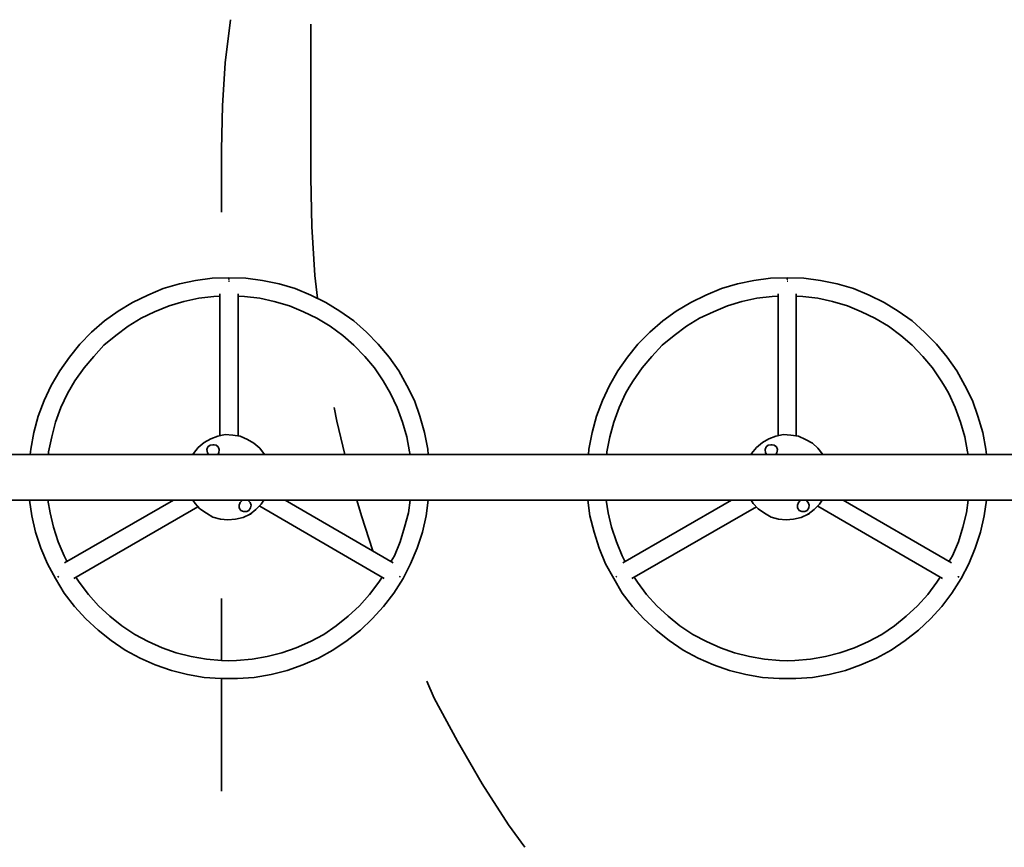
# Model space of a CAD drawing. Units: millimetres. Extents: x -2372 to 12553, y -1734 to 7853.
# Drawn here: x 8125 to 9745, y -107 to 1255 of the extents above; entities that cross this region are included whole.
import ezdxf

# ---------------------------------------------------------------- set-up
doc = ezdxf.new("R2010")
doc.units = ezdxf.units.MM
doc.layers.add('Playground_2D', color=7, linetype='Continuous')

msp = doc.modelspace()

# ---------------------------------------------------------------- linework, layer by layer
at = {"layer": 'Playground_2D', "lineweight": 35}
for points in [[(8463.4, 1184.2), (8463.4, 1184.2), (8472.3, 1255.1), (8472.3, 1255.1)], [(8459, 1113.3), (8459, 1113.3), (8463.4, 1184.2), (8463.4, 1184.2)], [(8610.6, 834), (8610.6, 834), (8606.1, 914.7), (8606.1, 914.7)], [(8442.1, 829.6), (8442.1, 829.6), (8414.7, 826), (8414.7, 826)], [(8469.6, 830.5), (8469.6, 830.5), (8442.1, 829.6), (8442.1, 829.6)], [(8497.1, 829.6), (8497.1, 829.6), (8469.6, 830.5), (8469.6, 830.5)], [(8524.6, 826), (8524.6, 826), (8497.1, 829.6), (8497.1, 829.6)], [(8615, 796.8), (8615, 796.8), (8610.6, 834), (8610.6, 834)], [(9360.6, 829.6), (9360.6, 829.6), (9333.1, 826), (9333.1, 826)], [(9388.1, 830.5), (9388.1, 830.5), (9360.6, 829.6), (9360.6, 829.6)], [(9415.5, 829.6), (9415.5, 829.6), (9388.1, 830.5), (9388.1, 830.5)], [(9443, 826), (9443, 826), (9415.5, 829.6), (9415.5, 829.6)], [(8361.5, 812.7), (8361.5, 812.7), (8335.8, 802.1), (8335.8, 802.1)], [(8388.1, 820.7), (8388.1, 820.7), (8361.5, 812.7), (8361.5, 812.7)], [(8414.7, 826), (8414.7, 826), (8388.1, 820.7), (8388.1, 820.7)], [(8552.1, 820.7), (8552.1, 820.7), (8524.6, 826), (8524.6, 826)], [(8578.7, 812.7), (8578.7, 812.7), (8552.1, 820.7), (8552.1, 820.7)], [(8604.4, 802.1), (8604.4, 802.1), (8578.7, 812.7), (8578.7, 812.7)], [(9279.9, 812.7), (9279.9, 812.7), (9254.2, 802.1), (9254.2, 802.1)], [(9306.5, 820.7), (9306.5, 820.7), (9279.9, 812.7), (9279.9, 812.7)], [(9333.1, 826), (9333.1, 826), (9306.5, 820.7), (9306.5, 820.7)], [(9388.1, 825.1), (9388.1, 825.1), (9388.9, 825.1), (9388.9, 825.1)], [(9470.5, 820.7), (9470.5, 820.7), (9443, 826), (9443, 826)], [(9497.1, 812.7), (9497.1, 812.7), (9470.5, 820.7), (9470.5, 820.7)], [(9522.8, 802.1), (9522.8, 802.1), (9497.1, 812.7), (9497.1, 812.7)], [(8335.8, 802.1), (8335.8, 802.1), (8310.9, 789.7), (8310.9, 789.7)], [(8395.1, 791.5), (8395.1, 791.5), (8420, 796.8), (8420, 796.8)], [(8420, 796.8), (8420, 796.8), (8444.8, 799.4), (8444.8, 799.4)], [(8444.8, 799.4), (8444.8, 799.4), (8454.5, 800.3), (8454.5, 800.3)], [(8454.5, 803.9), (8454.5, 803.9), (8454.5, 570.7), (8454.5, 570.7)], [(8484.7, 569.8), (8484.7, 569.8), (8484.7, 803.9), (8484.7, 803.9)], [(8484.7, 800.3), (8484.7, 800.3), (8495.3, 799.4), (8495.3, 799.4)], [(8495.3, 799.4), (8495.3, 799.4), (8520.1, 796.8), (8520.1, 796.8)], [(8520.1, 796.8), (8520.1, 796.8), (8544.1, 791.5), (8544.1, 791.5)], [(8629.2, 789.7), (8629.2, 789.7), (8604.4, 802.1), (8604.4, 802.1)], [(9254.2, 802.1), (9254.2, 802.1), (9229.4, 789.7), (9229.4, 789.7)], [(9313.6, 791.5), (9313.6, 791.5), (9338.4, 796.8), (9338.4, 796.8)], [(9338.4, 796.8), (9338.4, 796.8), (9363.2, 799.4), (9363.2, 799.4)], [(9363.2, 799.4), (9363.2, 799.4), (9373, 800.3), (9373, 800.3)], [(9373, 803.9), (9373, 803.9), (9373, 570.7), (9373, 570.7)], [(9403.1, 569.8), (9403.1, 569.8), (9403.1, 803.9), (9403.1, 803.9)], [(9403.1, 800.3), (9403.1, 800.3), (9413.8, 799.4), (9413.8, 799.4)], [(9413.8, 799.4), (9413.8, 799.4), (9438.6, 796.8), (9438.6, 796.8)], [(9438.6, 796.8), (9438.6, 796.8), (9462.5, 791.5), (9462.5, 791.5)], [(9547.6, 789.7), (9547.6, 789.7), (9522.8, 802.1), (9522.8, 802.1)], [(8310.9, 789.7), (8310.9, 789.7), (8287, 775.5), (8287, 775.5)], [(8347.3, 774.6), (8347.3, 774.6), (8371.2, 784.4), (8371.2, 784.4)], [(8371.2, 784.4), (8371.2, 784.4), (8395.1, 791.5), (8395.1, 791.5)], [(8544.1, 791.5), (8544.1, 791.5), (8568.9, 784.4), (8568.9, 784.4)], [(8568.9, 784.4), (8568.9, 784.4), (8592, 774.6), (8592, 774.6)], [(8652.2, 775.5), (8652.2, 775.5), (8629.2, 789.7), (8629.2, 789.7)], [(9229.4, 789.7), (9229.4, 789.7), (9205.4, 775.5), (9205.4, 775.5)], [(9266.6, 774.6), (9266.6, 774.6), (9289.7, 784.4), (9289.7, 784.4)], [(9289.7, 784.4), (9289.7, 784.4), (9313.6, 791.5), (9313.6, 791.5)], [(9462.5, 791.5), (9462.5, 791.5), (9487.3, 784.4), (9487.3, 784.4)], [(9487.3, 784.4), (9487.3, 784.4), (9510.4, 774.6), (9510.4, 774.6)], [(9570.7, 775.5), (9570.7, 775.5), (9547.6, 789.7), (9547.6, 789.7)], [(8287, 775.5), (8287, 775.5), (8264.8, 759.5), (8264.8, 759.5)], [(8303.8, 750.7), (8303.8, 750.7), (8325.1, 764), (8325.1, 764)], [(8325.1, 764), (8325.1, 764), (8347.3, 774.6), (8347.3, 774.6)], [(8592, 774.6), (8592, 774.6), (8614.1, 764), (8614.1, 764)], [(8614.1, 764), (8614.1, 764), (8636.3, 750.7), (8636.3, 750.7)], [(8675.3, 759.5), (8675.3, 759.5), (8652.2, 775.5), (8652.2, 775.5)], [(9205.4, 775.5), (9205.4, 775.5), (9183.3, 759.5), (9183.3, 759.5)], [(9222.3, 750.7), (9222.3, 750.7), (9243.6, 764), (9243.6, 764)], [(9243.6, 764), (9243.6, 764), (9266.6, 774.6), (9266.6, 774.6)], [(9510.4, 774.6), (9510.4, 774.6), (9532.6, 764), (9532.6, 764)], [(9532.6, 764), (9532.6, 764), (9554.7, 750.7), (9554.7, 750.7)], [(9593.7, 759.5), (9593.7, 759.5), (9570.7, 775.5), (9570.7, 775.5)], [(8264.8, 759.5), (8264.8, 759.5), (8243.6, 740.9), (8243.6, 740.9)], [(8283.4, 735.6), (8283.4, 735.6), (8303.8, 750.7), (8303.8, 750.7)], [(8636.3, 750.7), (8636.3, 750.7), (8656.7, 735.6), (8656.7, 735.6)], [(8695.7, 740.9), (8695.7, 740.9), (8675.3, 759.5), (8675.3, 759.5)], [(9183.3, 759.5), (9183.3, 759.5), (9162, 740.9), (9162, 740.9)], [(9201.9, 735.6), (9201.9, 735.6), (9222.3, 750.7), (9222.3, 750.7)], [(9554.7, 750.7), (9554.7, 750.7), (9575.1, 735.6), (9575.1, 735.6)], [(9614.1, 740.9), (9614.1, 740.9), (9593.7, 759.5), (9593.7, 759.5)], [(8243.6, 740.9), (8243.6, 740.9), (8224, 721.4), (8224, 721.4)], [(8263.9, 719.6), (8263.9, 719.6), (8283.4, 735.6), (8283.4, 735.6)], [(8656.7, 735.6), (8656.7, 735.6), (8675.3, 719.6), (8675.3, 719.6)], [(8715.2, 721.4), (8715.2, 721.4), (8695.7, 740.9), (8695.7, 740.9)], [(9162, 740.9), (9162, 740.9), (9142.5, 721.4), (9142.5, 721.4)], [(9182.4, 719.6), (9182.4, 719.6), (9201.9, 735.6), (9201.9, 735.6)], [(9575.1, 735.6), (9575.1, 735.6), (9593.7, 719.6), (9593.7, 719.6)], [(9633.6, 721.4), (9633.6, 721.4), (9614.1, 740.9), (9614.1, 740.9)], [(8224, 721.4), (8224, 721.4), (8207.2, 700.1), (8207.2, 700.1)], [(8247.1, 701), (8247.1, 701), (8263.9, 719.6), (8263.9, 719.6)], [(8675.3, 719.6), (8675.3, 719.6), (8693, 701), (8693, 701)], [(8732.9, 700.1), (8732.9, 700.1), (8715.2, 721.4), (8715.2, 721.4)], [(9142.5, 721.4), (9142.5, 721.4), (9125.6, 700.1), (9125.6, 700.1)], [(9165.5, 701), (9165.5, 701), (9182.4, 719.6), (9182.4, 719.6)], [(9593.7, 719.6), (9593.7, 719.6), (9611.5, 701), (9611.5, 701)], [(9651.3, 700.1), (9651.3, 700.1), (9633.6, 721.4), (9633.6, 721.4)], [(8207.2, 700.1), (8207.2, 700.1), (8191.2, 677.1), (8191.2, 677.1)], [(8231.1, 682.4), (8231.1, 682.4), (8247.1, 701), (8247.1, 701)], [(8693, 701), (8693, 701), (8709, 682.4), (8709, 682.4)], [(8748.9, 677.1), (8748.9, 677.1), (8732.9, 700.1), (8732.9, 700.1)], [(9125.6, 700.1), (9125.6, 700.1), (9109.7, 677.1), (9109.7, 677.1)], [(9149.6, 682.4), (9149.6, 682.4), (9165.5, 701), (9165.5, 701)], [(9611.5, 701), (9611.5, 701), (9627.4, 682.4), (9627.4, 682.4)], [(9667.3, 677.1), (9667.3, 677.1), (9651.3, 700.1), (9651.3, 700.1)], [(8216.1, 661.1), (8216.1, 661.1), (8231.1, 682.4), (8231.1, 682.4)], [(8709, 682.4), (8709, 682.4), (8723.2, 661.1), (8723.2, 661.1)], [(9134.5, 661.1), (9134.5, 661.1), (9149.6, 682.4), (9149.6, 682.4)], [(9627.4, 682.4), (9627.4, 682.4), (9641.6, 661.1), (9641.6, 661.1)], [(8191.2, 677.1), (8191.2, 677.1), (8177.1, 653.2), (8177.1, 653.2)], [(8762.2, 653.2), (8762.2, 653.2), (8748.9, 677.1), (8748.9, 677.1)], [(9109.7, 677.1), (9109.7, 677.1), (9095.5, 653.2), (9095.5, 653.2)], [(9680.6, 653.2), (9680.6, 653.2), (9667.3, 677.1), (9667.3, 677.1)], [(8177.1, 653.2), (8177.1, 653.2), (8165.5, 628.3), (8165.5, 628.3)], [(8203.7, 639.9), (8203.7, 639.9), (8209.9, 650.5), (8209.9, 650.5)], [(8209.9, 650.5), (8209.9, 650.5), (8216.1, 661.1), (8216.1, 661.1)], [(8723.2, 661.1), (8723.2, 661.1), (8729.4, 650.5), (8729.4, 650.5)], [(8729.4, 650.5), (8729.4, 650.5), (8735.6, 639.9), (8735.6, 639.9)], [(8774.6, 628.3), (8774.6, 628.3), (8762.2, 653.2), (8762.2, 653.2)], [(9095.5, 653.2), (9095.5, 653.2), (9084, 628.3), (9084, 628.3)], [(9122.1, 639.9), (9122.1, 639.9), (9128.3, 650.5), (9128.3, 650.5)], [(9128.3, 650.5), (9128.3, 650.5), (9134.5, 661.1), (9134.5, 661.1)], [(9641.6, 661.1), (9641.6, 661.1), (9647.8, 650.5), (9647.8, 650.5)], [(9647.8, 650.5), (9647.8, 650.5), (9654, 639.9), (9654, 639.9)], [(9693, 628.3), (9693, 628.3), (9680.6, 653.2), (9680.6, 653.2)], [(8193, 616.8), (8193, 616.8), (8203.7, 639.9), (8203.7, 639.9)], [(8735.6, 639.9), (8735.6, 639.9), (8746.2, 616.8), (8746.2, 616.8)], [(9111.5, 616.8), (9111.5, 616.8), (9122.1, 639.9), (9122.1, 639.9)], [(9654, 639.9), (9654, 639.9), (9664.6, 616.8), (9664.6, 616.8)], [(8165.5, 628.3), (8165.5, 628.3), (8155.8, 602.6), (8155.8, 602.6)], [(8184.2, 592.9), (8184.2, 592.9), (8193, 616.8), (8193, 616.8)], [(8646.9, 594.6), (8646.9, 594.6), (8642.5, 616.8), (8642.5, 616.8)], [(8746.2, 616.8), (8746.2, 616.8), (8755.1, 592.9), (8755.1, 592.9)], [(8783.4, 602.6), (8783.4, 602.6), (8774.6, 628.3), (8774.6, 628.3)], [(9084, 628.3), (9084, 628.3), (9074.2, 602.6), (9074.2, 602.6)], [(9102.6, 592.9), (9102.6, 592.9), (9111.5, 616.8), (9111.5, 616.8)], [(9664.6, 616.8), (9664.6, 616.8), (9673.5, 592.9), (9673.5, 592.9)], [(9701.9, 602.6), (9701.9, 602.6), (9693, 628.3), (9693, 628.3)], [(8155.8, 602.6), (8155.8, 602.6), (8148.7, 576), (8148.7, 576)], [(8791.4, 576), (8791.4, 576), (8783.4, 602.6), (8783.4, 602.6)], [(9074.2, 602.6), (9074.2, 602.6), (9067.1, 576), (9067.1, 576)], [(9709.9, 576), (9709.9, 576), (9701.9, 602.6), (9701.9, 602.6)], [(8178, 568.9), (8178, 568.9), (8184.2, 592.9), (8184.2, 592.9)], [(8660.2, 539.7), (8660.2, 539.7), (8646.9, 594.6), (8646.9, 594.6)], [(8755.1, 592.9), (8755.1, 592.9), (8762.2, 568.9), (8762.2, 568.9)], [(9096.4, 568.9), (9096.4, 568.9), (9102.6, 592.9), (9102.6, 592.9)], [(9673.5, 592.9), (9673.5, 592.9), (9680.6, 568.9), (9680.6, 568.9)], [(8148.7, 576), (8148.7, 576), (8143.4, 548.5), (8143.4, 548.5)], [(8172.6, 544.1), (8172.6, 544.1), (8178, 568.9), (8178, 568.9)], [(8451, 569.8), (8451, 569.8), (8439.5, 565.4), (8439.5, 565.4)], [(8463.4, 572.5), (8463.4, 572.5), (8451, 569.8), (8451, 569.8)], [(8475.8, 571.6), (8475.8, 571.6), (8463.4, 572.5), (8463.4, 572.5)], [(8488.2, 569.8), (8488.2, 569.8), (8475.8, 571.6), (8475.8, 571.6)], [(8499.8, 564.5), (8499.8, 564.5), (8488.2, 569.8), (8488.2, 569.8)], [(8762.2, 568.9), (8762.2, 568.9), (8766.6, 544.1), (8766.6, 544.1)], [(8796.7, 548.5), (8796.7, 548.5), (8791.4, 576), (8791.4, 576)], [(9067.1, 576), (9067.1, 576), (9061.8, 548.5), (9061.8, 548.5)], [(9091.1, 544.1), (9091.1, 544.1), (9096.4, 568.9), (9096.4, 568.9)], [(9369.4, 569.8), (9369.4, 569.8), (9357.9, 565.4), (9357.9, 565.4)], [(9381.8, 572.5), (9381.8, 572.5), (9369.4, 569.8), (9369.4, 569.8)], [(9394.3, 571.6), (9394.3, 571.6), (9381.8, 572.5), (9381.8, 572.5)], [(9406.7, 569.8), (9406.7, 569.8), (9394.3, 571.6), (9394.3, 571.6)], [(9418.2, 564.5), (9418.2, 564.5), (9406.7, 569.8), (9406.7, 569.8)], [(9680.6, 568.9), (9680.6, 568.9), (9685, 544.1), (9685, 544.1)], [(9715.2, 548.5), (9715.2, 548.5), (9709.9, 576), (9709.9, 576)], [(8419.1, 551.2), (8419.1, 551.2), (8411.1, 541.5), (8411.1, 541.5)], [(8428.8, 559.2), (8428.8, 559.2), (8419.1, 551.2), (8419.1, 551.2)], [(8439.5, 565.4), (8439.5, 565.4), (8428.8, 559.2), (8428.8, 559.2)], [(8438.6, 554.8), (8438.6, 554.8), (8443.9, 555.6), (8443.9, 555.6)], [(8443.9, 556.5), (8443.9, 556.5), (8443.9, 555.6), (8443.9, 555.6)], [(8510.4, 558.3), (8510.4, 558.3), (8499.8, 564.5), (8499.8, 564.5)], [(8520.1, 550.3), (8520.1, 550.3), (8510.4, 558.3), (8510.4, 558.3)], [(9337.5, 551.2), (9337.5, 551.2), (9329.5, 541.5), (9329.5, 541.5)], [(9347.3, 559.2), (9347.3, 559.2), (9337.5, 551.2), (9337.5, 551.2)], [(9357.9, 565.4), (9357.9, 565.4), (9347.3, 559.2), (9347.3, 559.2)], [(9357, 554.8), (9357, 554.8), (9362.3, 555.6), (9362.3, 555.6)], [(9362.3, 556.5), (9362.3, 556.5), (9362.3, 555.6), (9362.3, 555.6)], [(9429.7, 558.3), (9429.7, 558.3), (9418.2, 564.5), (9418.2, 564.5)], [(9438.6, 550.3), (9438.6, 550.3), (9429.7, 558.3), (9429.7, 558.3)], [(8143.4, 548.5), (8143.4, 548.5), (8142.5, 539.7), (8142.5, 539.7)], [(8172.6, 539.7), (8172.6, 539.7), (8172.6, 544.1), (8172.6, 544.1)], [(8411.1, 541.5), (8411.1, 541.5), (8410.2, 539.7), (8410.2, 539.7)], [(8434.2, 542.3), (8434.2, 542.3), (8433.3, 547.7), (8433.3, 547.7)], [(8435.9, 539.7), (8435.9, 539.7), (8434.2, 542.3), (8434.2, 542.3)], [(8452.8, 542.3), (8452.8, 542.3), (8451, 539.7), (8451, 539.7)], [(8528.1, 539.7), (8528.1, 539.7), (8520.1, 550.3), (8520.1, 550.3)], [(8766.6, 544.1), (8766.6, 544.1), (8767.5, 539.7), (8767.5, 539.7)], [(8797.6, 539.7), (8797.6, 539.7), (8796.7, 548.5), (8796.7, 548.5)], [(9061.8, 548.5), (9061.8, 548.5), (9060.9, 539.7), (9060.9, 539.7)], [(9091.1, 539.7), (9091.1, 539.7), (9091.1, 544.1), (9091.1, 544.1)], [(9329.5, 541.5), (9329.5, 541.5), (9328.7, 539.7), (9328.7, 539.7)], [(9352.6, 542.3), (9352.6, 542.3), (9351.7, 547.7), (9351.7, 547.7)], [(9354.4, 539.7), (9354.4, 539.7), (9352.6, 542.3), (9352.6, 542.3)], [(9371.2, 542.3), (9371.2, 542.3), (9369.4, 539.7), (9369.4, 539.7)], [(9446.6, 539.7), (9446.6, 539.7), (9438.6, 550.3), (9438.6, 550.3)], [(9685, 544.1), (9685, 544.1), (9685.9, 539.7), (9685.9, 539.7)], [(9716.1, 539.7), (9716.1, 539.7), (9715.2, 548.5), (9715.2, 548.5)], [(6040.5, 464.3), (6040.5, 464.3), (9966.9, 464.3), (9966.9, 464.3)], [(8141.6, 464.3), (8141.6, 464.3), (8145.1, 438.6), (8145.1, 438.6)], [(8175.3, 443.9), (8175.3, 443.9), (8171.7, 464.3), (8171.7, 464.3)], [(8378.3, 464.3), (8378.3, 464.3), (8199.2, 361.5), (8199.2, 361.5)], [(8214.3, 335.8), (8214.3, 335.8), (8418.2, 453.7), (8418.2, 453.7)], [(8410.2, 464.3), (8410.2, 464.3), (8413.8, 459), (8413.8, 459)], [(8413.8, 459), (8413.8, 459), (8421.7, 450.1), (8421.7, 450.1)], [(8420.9, 464.3), (8420.9, 464.3), (8423.5, 464.3), (8423.5, 464.3)], [(8421.7, 464.3), (8421.7, 464.3), (8427.1, 464.3), (8427.1, 464.3)], [(8486.5, 456.3), (8486.5, 456.3), (8488.2, 460.8), (8488.2, 460.8)], [(8486.5, 451.9), (8486.5, 451.9), (8486.5, 456.3), (8486.5, 456.3)], [(8488.2, 460.8), (8488.2, 460.8), (8491.8, 464.3), (8491.8, 464.3)], [(8491.8, 464.3), (8491.8, 464.3), (8494.4, 464.3), (8494.4, 464.3)], [(8497.1, 464.3), (8497.1, 464.3), (8500.6, 464.3), (8500.6, 464.3)], [(8500.6, 464.3), (8500.6, 464.3), (8504.2, 460.8), (8504.2, 460.8)], [(8513.9, 449.3), (8513.9, 449.3), (8522.8, 458.1), (8522.8, 458.1)], [(8520.1, 454.6), (8520.1, 454.6), (8724.9, 335.8), (8724.9, 335.8)], [(8522.8, 458.1), (8522.8, 458.1), (8527.2, 464.3), (8527.2, 464.3)], [(8740, 361.5), (8740, 361.5), (8561.8, 464.3), (8561.8, 464.3)], [(8687.7, 438.6), (8687.7, 438.6), (8679.7, 464.3), (8679.7, 464.3)], [(8767.5, 464.3), (8767.5, 464.3), (8764.8, 443.9), (8764.8, 443.9)], [(8794.1, 438.6), (8794.1, 438.6), (8797.6, 464.3), (8797.6, 464.3)], [(9060, 464.3), (9060, 464.3), (9063.6, 438.6), (9063.6, 438.6)], [(9093.7, 443.9), (9093.7, 443.9), (9090.2, 464.3), (9090.2, 464.3)], [(9296.7, 464.3), (9296.7, 464.3), (9117.7, 361.5), (9117.7, 361.5)], [(9132.7, 335.8), (9132.7, 335.8), (9337.5, 453.7), (9337.5, 453.7)], [(9328.7, 464.3), (9328.7, 464.3), (9332.2, 459), (9332.2, 459)], [(9332.2, 459), (9332.2, 459), (9340.2, 450.1), (9340.2, 450.1)], [(9339.3, 464.3), (9339.3, 464.3), (9342, 464.3), (9342, 464.3)], [(9340.2, 464.3), (9340.2, 464.3), (9345.5, 464.3), (9345.5, 464.3)], [(9404.9, 456.3), (9404.9, 456.3), (9406.7, 460.8), (9406.7, 460.8)], [(9404.9, 451.9), (9404.9, 451.9), (9404.9, 456.3), (9404.9, 456.3)], [(9406.7, 460.8), (9406.7, 460.8), (9410.2, 464.3), (9410.2, 464.3)], [(9410.2, 464.3), (9410.2, 464.3), (9412.9, 464.3), (9412.9, 464.3)], [(9415.5, 464.3), (9415.5, 464.3), (9419.1, 464.3), (9419.1, 464.3)], [(9419.1, 464.3), (9419.1, 464.3), (9422.6, 460.8), (9422.6, 460.8)], [(9432.4, 449.3), (9432.4, 449.3), (9441.2, 458.1), (9441.2, 458.1)], [(9438.6, 454.6), (9438.6, 454.6), (9643.4, 335.8), (9643.4, 335.8)], [(9441.2, 458.1), (9441.2, 458.1), (9445.7, 464.3), (9445.7, 464.3)], [(9658.4, 361.5), (9658.4, 361.5), (9480.3, 464.3), (9480.3, 464.3)], [(9685.9, 464.3), (9685.9, 464.3), (9683.3, 443.9), (9683.3, 443.9)], [(9712.5, 438.6), (9712.5, 438.6), (9716.1, 464.3), (9716.1, 464.3)], [(8145.1, 438.6), (8145.1, 438.6), (8151.4, 412), (8151.4, 412)], [(8180.6, 420), (8180.6, 420), (8175.3, 443.9), (8175.3, 443.9)], [(8421.7, 450.1), (8421.7, 450.1), (8432.4, 443), (8432.4, 443)], [(8432.4, 443), (8432.4, 443), (8443, 436.8), (8443, 436.8)], [(8489.1, 447.5), (8489.1, 447.5), (8486.5, 451.9), (8486.5, 451.9)], [(8493.6, 445.7), (8493.6, 445.7), (8489.1, 447.5), (8489.1, 447.5)], [(8492.7, 436), (8492.7, 436), (8504.2, 441.3), (8504.2, 441.3)], [(8498.9, 445.7), (8498.9, 445.7), (8493.6, 445.7), (8493.6, 445.7)], [(8502.4, 447.5), (8502.4, 447.5), (8498.9, 445.7), (8498.9, 445.7)], [(8505.1, 451.9), (8505.1, 451.9), (8502.4, 447.5), (8502.4, 447.5)], [(8503.3, 441.3), (8503.3, 441.3), (8506, 441.3), (8506, 441.3)], [(8504.2, 441.3), (8504.2, 441.3), (8513.9, 449.3), (8513.9, 449.3)], [(8706.3, 381), (8706.3, 381), (8687.7, 438.6), (8687.7, 438.6)], [(8764.8, 443.9), (8764.8, 443.9), (8758.6, 420), (8758.6, 420)], [(8787.9, 412), (8787.9, 412), (8794.1, 438.6), (8794.1, 438.6)], [(9063.6, 438.6), (9063.6, 438.6), (9070.7, 412), (9070.7, 412)], [(9099, 420), (9099, 420), (9093.7, 443.9), (9093.7, 443.9)], [(9340.2, 450.1), (9340.2, 450.1), (9350.8, 443), (9350.8, 443)], [(9350.8, 443), (9350.8, 443), (9361.5, 436.8), (9361.5, 436.8)], [(9407.6, 447.5), (9407.6, 447.5), (9404.9, 451.9), (9404.9, 451.9)], [(9412, 445.7), (9412, 445.7), (9407.6, 447.5), (9407.6, 447.5)], [(9411.1, 436), (9411.1, 436), (9422.6, 441.3), (9422.6, 441.3)], [(9417.3, 445.7), (9417.3, 445.7), (9412, 445.7), (9412, 445.7)], [(9420.9, 447.5), (9420.9, 447.5), (9417.3, 445.7), (9417.3, 445.7)], [(9423.5, 451.9), (9423.5, 451.9), (9420.9, 447.5), (9420.9, 447.5)], [(9421.7, 441.3), (9421.7, 441.3), (9424.4, 441.3), (9424.4, 441.3)], [(9422.6, 441.3), (9422.6, 441.3), (9432.4, 449.3), (9432.4, 449.3)], [(9683.3, 443.9), (9683.3, 443.9), (9677.1, 420), (9677.1, 420)], [(9706.3, 412), (9706.3, 412), (9712.5, 438.6), (9712.5, 438.6)], [(8443, 436.8), (8443, 436.8), (8455.4, 433.3), (8455.4, 433.3)], [(8455.4, 433.3), (8455.4, 433.3), (8467.8, 432.4), (8467.8, 432.4)], [(8467.8, 432.4), (8467.8, 432.4), (8480.3, 433.3), (8480.3, 433.3)], [(8480.3, 433.3), (8480.3, 433.3), (8492.7, 436), (8492.7, 436)], [(9361.5, 436.8), (9361.5, 436.8), (9373.9, 433.3), (9373.9, 433.3)], [(9373.9, 433.3), (9373.9, 433.3), (9386.3, 432.4), (9386.3, 432.4)], [(9386.3, 432.4), (9386.3, 432.4), (9398.7, 433.3), (9398.7, 433.3)], [(9398.7, 433.3), (9398.7, 433.3), (9411.1, 436), (9411.1, 436)], [(8151.4, 412), (8151.4, 412), (8160.2, 385.4), (8160.2, 385.4)], [(8188.6, 396.1), (8188.6, 396.1), (8180.6, 420), (8180.6, 420)], [(8758.6, 420), (8758.6, 420), (8751.5, 396.1), (8751.5, 396.1)], [(8779, 385.4), (8779, 385.4), (8787.9, 412), (8787.9, 412)], [(9070.7, 412), (9070.7, 412), (9078.7, 385.4), (9078.7, 385.4)], [(9107, 396.1), (9107, 396.1), (9099, 420), (9099, 420)], [(9677.1, 420), (9677.1, 420), (9670, 396.1), (9670, 396.1)], [(9697.5, 385.4), (9697.5, 385.4), (9706.3, 412), (9706.3, 412)], [(8198.3, 373), (8198.3, 373), (8188.6, 396.1), (8188.6, 396.1)], [(8751.5, 396.1), (8751.5, 396.1), (8741.8, 373), (8741.8, 373)], [(9116.8, 373), (9116.8, 373), (9107, 396.1), (9107, 396.1)], [(9670, 396.1), (9670, 396.1), (9660.2, 373), (9660.2, 373)], [(8160.2, 385.4), (8160.2, 385.4), (8170.9, 359.7), (8170.9, 359.7)], [(8202.8, 364.2), (8202.8, 364.2), (8198.3, 373), (8198.3, 373)], [(8741.8, 373), (8741.8, 373), (8736.5, 364.2), (8736.5, 364.2)], [(8768.4, 359.7), (8768.4, 359.7), (8779, 385.4), (8779, 385.4)], [(9078.7, 385.4), (9078.7, 385.4), (9089.3, 359.7), (9089.3, 359.7)], [(9121.2, 364.2), (9121.2, 364.2), (9116.8, 373), (9116.8, 373)], [(9660.2, 373), (9660.2, 373), (9654.9, 364.2), (9654.9, 364.2)], [(9686.8, 359.7), (9686.8, 359.7), (9697.5, 385.4), (9697.5, 385.4)], [(8170.9, 359.7), (8170.9, 359.7), (8184.2, 335.8), (8184.2, 335.8)], [(8756, 335.8), (8756, 335.8), (8768.4, 359.7), (8768.4, 359.7)], [(9089.3, 359.7), (9089.3, 359.7), (9102.6, 335.8), (9102.6, 335.8)], [(9674.4, 335.8), (9674.4, 335.8), (9686.8, 359.7), (9686.8, 359.7)], [(8184.2, 335.8), (8184.2, 335.8), (8198.3, 311.8), (8198.3, 311.8)], [(8187.7, 339.3), (8187.7, 339.3), (8188.6, 338.4), (8188.6, 338.4)], [(8188.6, 338.4), (8188.6, 338.4), (8189.5, 337.6), (8189.5, 337.6)], [(8223.2, 329.6), (8223.2, 329.6), (8217.8, 337.6), (8217.8, 337.6)], [(8238.2, 309.2), (8238.2, 309.2), (8223.2, 329.6), (8223.2, 329.6)], [(8716.1, 329.6), (8716.1, 329.6), (8701, 309.2), (8701, 309.2)], [(8721.4, 337.6), (8721.4, 337.6), (8716.1, 329.6), (8716.1, 329.6)], [(8740.9, 311.8), (8740.9, 311.8), (8756, 335.8), (8756, 335.8)], [(9102.6, 335.8), (9102.6, 335.8), (9116.8, 311.8), (9116.8, 311.8)], [(9106.1, 339.3), (9106.1, 339.3), (9107, 338.4), (9107, 338.4)], [(9107, 338.4), (9107, 338.4), (9107.9, 337.6), (9107.9, 337.6)], [(9141.6, 329.6), (9141.6, 329.6), (9136.3, 337.6), (9136.3, 337.6)], [(9156.7, 309.2), (9156.7, 309.2), (9141.6, 329.6), (9141.6, 329.6)], [(9634.5, 329.6), (9634.5, 329.6), (9619.4, 309.2), (9619.4, 309.2)], [(9639.8, 337.6), (9639.8, 337.6), (9634.5, 329.6), (9634.5, 329.6)], [(9659.3, 311.8), (9659.3, 311.8), (9674.4, 335.8), (9674.4, 335.8)], [(8198.3, 311.8), (8198.3, 311.8), (8215.2, 289.7), (8215.2, 289.7)], [(8255.1, 290.6), (8255.1, 290.6), (8238.2, 309.2), (8238.2, 309.2)], [(8701, 309.2), (8701, 309.2), (8684.2, 290.6), (8684.2, 290.6)], [(8724, 289.7), (8724, 289.7), (8740.9, 311.8), (8740.9, 311.8)], [(9116.8, 311.8), (9116.8, 311.8), (9133.6, 289.7), (9133.6, 289.7)], [(9173.5, 290.6), (9173.5, 290.6), (9156.7, 309.2), (9156.7, 309.2)], [(9619.4, 309.2), (9619.4, 309.2), (9602.6, 290.6), (9602.6, 290.6)], [(9642.5, 289.7), (9642.5, 289.7), (9659.3, 311.8), (9659.3, 311.8)], [(8457.2, 201), (8457.2, 201), (8457.2, 303), (8457.2, 303)], [(8215.2, 289.7), (8215.2, 289.7), (8233.8, 269.3), (8233.8, 269.3)], [(8273.7, 273.7), (8273.7, 273.7), (8255.1, 290.6), (8255.1, 290.6)], [(8684.2, 290.6), (8684.2, 290.6), (8665.5, 273.7), (8665.5, 273.7)], [(8705.4, 269.3), (8705.4, 269.3), (8724, 289.7), (8724, 289.7)], [(9133.6, 289.7), (9133.6, 289.7), (9152.2, 269.3), (9152.2, 269.3)], [(9192.1, 273.7), (9192.1, 273.7), (9173.5, 290.6), (9173.5, 290.6)], [(9602.6, 290.6), (9602.6, 290.6), (9584, 273.7), (9584, 273.7)], [(9623.9, 269.3), (9623.9, 269.3), (9642.5, 289.7), (9642.5, 289.7)], [(8233.8, 269.3), (8233.8, 269.3), (8254.2, 250.7), (8254.2, 250.7)], [(8293.2, 257.8), (8293.2, 257.8), (8273.7, 273.7), (8273.7, 273.7)], [(8665.5, 273.7), (8665.5, 273.7), (8646, 257.8), (8646, 257.8)], [(8685.9, 250.7), (8685.9, 250.7), (8705.4, 269.3), (8705.4, 269.3)], [(9152.2, 269.3), (9152.2, 269.3), (9172.6, 250.7), (9172.6, 250.7)], [(9211.6, 257.8), (9211.6, 257.8), (9192.1, 273.7), (9192.1, 273.7)], [(9584, 273.7), (9584, 273.7), (9564.5, 257.8), (9564.5, 257.8)], [(9604.4, 250.7), (9604.4, 250.7), (9623.9, 269.3), (9623.9, 269.3)], [(8254.2, 250.7), (8254.2, 250.7), (8275.5, 233.8), (8275.5, 233.8)], [(8314.5, 243.6), (8314.5, 243.6), (8293.2, 257.8), (8293.2, 257.8)], [(8336.6, 232.1), (8336.6, 232.1), (8314.5, 243.6), (8314.5, 243.6)], [(8625.6, 243.6), (8625.6, 243.6), (8603.5, 232.1), (8603.5, 232.1)], [(8646, 257.8), (8646, 257.8), (8625.6, 243.6), (8625.6, 243.6)], [(8663.8, 233.8), (8663.8, 233.8), (8685.9, 250.7), (8685.9, 250.7)], [(9172.6, 250.7), (9172.6, 250.7), (9193.9, 233.8), (9193.9, 233.8)], [(9232.9, 243.6), (9232.9, 243.6), (9211.6, 257.8), (9211.6, 257.8)], [(9255.1, 232.1), (9255.1, 232.1), (9232.9, 243.6), (9232.9, 243.6)], [(9544.1, 243.6), (9544.1, 243.6), (9521.9, 232.1), (9521.9, 232.1)], [(9564.5, 257.8), (9564.5, 257.8), (9544.1, 243.6), (9544.1, 243.6)], [(9582.2, 233.8), (9582.2, 233.8), (9604.4, 250.7), (9604.4, 250.7)], [(8275.5, 233.8), (8275.5, 233.8), (8298.5, 217.9), (8298.5, 217.9)], [(8359.7, 221.4), (8359.7, 221.4), (8336.6, 232.1), (8336.6, 232.1)], [(8603.5, 232.1), (8603.5, 232.1), (8580.4, 221.4), (8580.4, 221.4)], [(8640.7, 217.9), (8640.7, 217.9), (8663.8, 233.8), (8663.8, 233.8)], [(9193.9, 233.8), (9193.9, 233.8), (9217, 217.9), (9217, 217.9)], [(9278.1, 221.4), (9278.1, 221.4), (9255.1, 232.1), (9255.1, 232.1)], [(9521.9, 232.1), (9521.9, 232.1), (9498.9, 221.4), (9498.9, 221.4)], [(9559.2, 217.9), (9559.2, 217.9), (9582.2, 233.8), (9582.2, 233.8)], [(8298.5, 217.9), (8298.5, 217.9), (8323.3, 204.6), (8323.3, 204.6)], [(8382.7, 213.4), (8382.7, 213.4), (8359.7, 221.4), (8359.7, 221.4)], [(8407.6, 207.2), (8407.6, 207.2), (8382.7, 213.4), (8382.7, 213.4)], [(8556.5, 213.4), (8556.5, 213.4), (8532.6, 207.2), (8532.6, 207.2)], [(8580.4, 221.4), (8580.4, 221.4), (8556.5, 213.4), (8556.5, 213.4)], [(8616.8, 204.6), (8616.8, 204.6), (8640.7, 217.9), (8640.7, 217.9)], [(9217, 217.9), (9217, 217.9), (9241.8, 204.6), (9241.8, 204.6)], [(9301.2, 213.4), (9301.2, 213.4), (9278.1, 221.4), (9278.1, 221.4)], [(9326, 207.2), (9326, 207.2), (9301.2, 213.4), (9301.2, 213.4)], [(9474.9, 213.4), (9474.9, 213.4), (9451, 207.2), (9451, 207.2)], [(9498.9, 221.4), (9498.9, 221.4), (9474.9, 213.4), (9474.9, 213.4)], [(9535.2, 204.6), (9535.2, 204.6), (9559.2, 217.9), (9559.2, 217.9)], [(8323.3, 204.6), (8323.3, 204.6), (8348.2, 193.9), (8348.2, 193.9)], [(8432.4, 202.8), (8432.4, 202.8), (8407.6, 207.2), (8407.6, 207.2)], [(8457.2, 201), (8457.2, 201), (8432.4, 202.8), (8432.4, 202.8)], [(8507.7, 202.8), (8507.7, 202.8), (8482, 201), (8482, 201)], [(8532.6, 207.2), (8532.6, 207.2), (8507.7, 202.8), (8507.7, 202.8)], [(8591.1, 193.9), (8591.1, 193.9), (8616.8, 204.6), (8616.8, 204.6)], [(9241.8, 204.6), (9241.8, 204.6), (9266.6, 193.9), (9266.6, 193.9)], [(9350.8, 202.8), (9350.8, 202.8), (9326, 207.2), (9326, 207.2)], [(9375.6, 201), (9375.6, 201), (9350.8, 202.8), (9350.8, 202.8)], [(9426.2, 202.8), (9426.2, 202.8), (9400.5, 201), (9400.5, 201)], [(9451, 207.2), (9451, 207.2), (9426.2, 202.8), (9426.2, 202.8)], [(9509.5, 193.9), (9509.5, 193.9), (9535.2, 204.6), (9535.2, 204.6)], [(8348.2, 193.9), (8348.2, 193.9), (8374.8, 184.2), (8374.8, 184.2)], [(8374.8, 184.2), (8374.8, 184.2), (8401.4, 178), (8401.4, 178)], [(8538.8, 178), (8538.8, 178), (8565.4, 184.2), (8565.4, 184.2)], [(8565.4, 184.2), (8565.4, 184.2), (8591.1, 193.9), (8591.1, 193.9)], [(9266.6, 193.9), (9266.6, 193.9), (9293.2, 184.2), (9293.2, 184.2)], [(9293.2, 184.2), (9293.2, 184.2), (9319.8, 178), (9319.8, 178)], [(9457.2, 178), (9457.2, 178), (9483.8, 184.2), (9483.8, 184.2)], [(9483.8, 184.2), (9483.8, 184.2), (9509.5, 193.9), (9509.5, 193.9)], [(8401.4, 178), (8401.4, 178), (8428.8, 172.7), (8428.8, 172.7)], [(8428.8, 172.7), (8428.8, 172.7), (8456.3, 170.9), (8456.3, 170.9)], [(8456.3, 170.9), (8456.3, 170.9), (8483.8, 170.9), (8483.8, 170.9)], [(8457.2, -14.4), (8457.2, -14.4), (8457.2, 170.9), (8457.2, 170.9)], [(8483.8, 170.9), (8483.8, 170.9), (8511.3, 172.7), (8511.3, 172.7)], [(8511.3, 172.7), (8511.3, 172.7), (8538.8, 178), (8538.8, 178)], [(8807.4, 139), (8807.4, 139), (8795, 166.5), (8795, 166.5)], [(9319.8, 178), (9319.8, 178), (9347.3, 172.7), (9347.3, 172.7)], [(9347.3, 172.7), (9347.3, 172.7), (9374.8, 170.9), (9374.8, 170.9)], [(9374.8, 170.9), (9374.8, 170.9), (9402.2, 170.9), (9402.2, 170.9)], [(9402.2, 170.9), (9402.2, 170.9), (9429.7, 172.7), (9429.7, 172.7)], [(9429.7, 172.7), (9429.7, 172.7), (9457.2, 178), (9457.2, 178)], [(8845.5, 68), (8845.5, 68), (8807.4, 139), (8807.4, 139)], [(8886.3, -2), (8886.3, -2), (8845.5, 68), (8845.5, 68)], [(8929.7, -69.4), (8929.7, -69.4), (8886.3, -2), (8886.3, -2)], [(8956.3, -106.6), (8956.3, -106.6), (8929.7, -69.4), (8929.7, -69.4)]]:
    msp.add_open_spline(points, degree=3, dxfattribs=at)
for points, knots in [([(8604.4, 1248), (8604.4, 1248), (8604.4, 995.4), (8604.4, 995.4), (8604.4, 995.4), (8606.1, 914.7), (8606.1, 914.7)], [0, 0, 0, 0, 0.5, 0.5, 0.5, 1, 1, 1, 1]), ([(8459, 1113.3), (8459, 1113.3), (8457.2, 1041.5), (8457.2, 1041.5), (8457.2, 1041.5), (8457.2, 938.6), (8457.2, 938.6)], [0, 0, 0, 0, 0.5, 0.5, 0.5, 1, 1, 1, 1]), ([(8469.6, 828.7), (8469.6, 828.7), (8469.6, 827.8), (8469.6, 827.8), (8469.6, 827.8), (8469.6, 828.7), (8469.6, 828.7), (8469.6, 828.7), (8469.6, 827.8), (8469.6, 827.8), (8469.6, 827.8), (8469.6, 828.7), (8469.6, 828.7)], [0, 0, 0, 0, 0.25, 0.25, 0.25, 0.5, 0.5, 0.5, 0.75, 0.75, 0.75, 1, 1, 1, 1]), ([(9388.1, 828.7), (9388.1, 828.7), (9388.1, 827.8), (9388.1, 827.8), (9388.1, 827.8), (9388.1, 828.7), (9388.1, 828.7), (9388.1, 828.7), (9388.1, 827.8), (9388.1, 827.8), (9388.1, 827.8), (9388.1, 828.7), (9388.1, 828.7)], [0, 0, 0, 0, 0.25, 0.25, 0.25, 0.5, 0.5, 0.5, 0.75, 0.75, 0.75, 1, 1, 1, 1]), ([(8468.7, 825.1), (8468.7, 825.1), (8469.6, 825.1), (8469.6, 825.1), (8469.6, 825.1), (8470.5, 825.1), (8470.5, 825.1)], [0, 0, 0, 0, 0.5, 0.5, 0.5, 1, 1, 1, 1]), ([(8488.2, 569.8), (8488.2, 569.8), (8475.8, 571.6), (8475.8, 571.6), (8475.8, 571.6), (8463.4, 572.5), (8463.4, 572.5)], [0, 0, 0, 0, 0.5, 0.5, 0.5, 1, 1, 1, 1]), ([(9406.7, 569.8), (9406.7, 569.8), (9394.3, 571.6), (9394.3, 571.6), (9394.3, 571.6), (9381.8, 572.5), (9381.8, 572.5)], [0, 0, 0, 0, 0.5, 0.5, 0.5, 1, 1, 1, 1]), ([(8438.6, 554.8), (8438.6, 554.8), (8435, 552.1), (8435, 552.1), (8435, 552.1), (8433.3, 547.7), (8433.3, 547.7)], [0, 0, 0, 0, 0.5, 0.5, 0.5, 1, 1, 1, 1]), ([(8434.2, 542.3), (8434.2, 542.3), (8433.3, 547.7), (8433.3, 547.7), (8433.3, 547.7), (8435, 552.1), (8435, 552.1)], [0, 0, 0, 0, 0.5, 0.5, 0.5, 1, 1, 1, 1]), ([(8435, 552.1), (8435, 552.1), (8438.6, 554.8), (8438.6, 554.8), (8438.6, 554.8), (8443.9, 555.6), (8443.9, 555.6), (8443.9, 555.6), (8448.3, 554.8), (8448.3, 554.8), (8448.3, 554.8), (8451.9, 552.1), (8451.9, 552.1)], [0, 0, 0, 0, 0.25, 0.25, 0.25, 0.5, 0.5, 0.5, 0.75, 0.75, 0.75, 1, 1, 1, 1]), ([(8443.9, 555.6), (8443.9, 555.6), (8448.3, 554.8), (8448.3, 554.8), (8448.3, 554.8), (8451.9, 552.1), (8451.9, 552.1)], [0, 0, 0, 0, 0.5, 0.5, 0.5, 1, 1, 1, 1]), ([(8451.9, 552.1), (8451.9, 552.1), (8453.7, 547.7), (8453.7, 547.7), (8453.7, 547.7), (8452.8, 542.3), (8452.8, 542.3)], [0, 0, 0, 0, 0.5, 0.5, 0.5, 1, 1, 1, 1]), ([(8510.4, 558.3), (8510.4, 558.3), (8520.1, 550.3), (8520.1, 550.3), (8520.1, 550.3), (8528.1, 539.7), (8528.1, 539.7)], [0, 0, 0, 0, 0.5, 0.5, 0.5, 1, 1, 1, 1]), ([(9357, 554.8), (9357, 554.8), (9353.5, 552.1), (9353.5, 552.1), (9353.5, 552.1), (9351.7, 547.7), (9351.7, 547.7)], [0, 0, 0, 0, 0.5, 0.5, 0.5, 1, 1, 1, 1]), ([(9352.6, 542.3), (9352.6, 542.3), (9351.7, 547.7), (9351.7, 547.7), (9351.7, 547.7), (9353.5, 552.1), (9353.5, 552.1)], [0, 0, 0, 0, 0.5, 0.5, 0.5, 1, 1, 1, 1]), ([(9353.5, 552.1), (9353.5, 552.1), (9357, 554.8), (9357, 554.8), (9357, 554.8), (9362.3, 555.6), (9362.3, 555.6), (9362.3, 555.6), (9366.8, 554.8), (9366.8, 554.8), (9366.8, 554.8), (9370.3, 552.1), (9370.3, 552.1)], [0, 0, 0, 0, 0.25, 0.25, 0.25, 0.5, 0.5, 0.5, 0.75, 0.75, 0.75, 1, 1, 1, 1]), ([(9362.3, 555.6), (9362.3, 555.6), (9366.8, 554.8), (9366.8, 554.8), (9366.8, 554.8), (9370.3, 552.1), (9370.3, 552.1)], [0, 0, 0, 0, 0.5, 0.5, 0.5, 1, 1, 1, 1]), ([(9370.3, 552.1), (9370.3, 552.1), (9372.1, 547.7), (9372.1, 547.7), (9372.1, 547.7), (9371.2, 542.3), (9371.2, 542.3)], [0, 0, 0, 0, 0.5, 0.5, 0.5, 1, 1, 1, 1]), ([(9429.7, 558.3), (9429.7, 558.3), (9438.6, 550.3), (9438.6, 550.3), (9438.6, 550.3), (9446.6, 539.7), (9446.6, 539.7)], [0, 0, 0, 0, 0.5, 0.5, 0.5, 1, 1, 1, 1]), ([(6040.5, 539.7), (6040.5, 539.7), (9966.9, 539.7), (9966.9, 539.7), (9966.9, 539.7), (9966.9, 464.3), (9966.9, 464.3)], [0, 0, 0, 0, 0.5, 0.5, 0.5, 1, 1, 1, 1]), ([(9966.9, 539.7), (9966.9, 539.7), (6040.5, 539.7), (6040.5, 539.7), (6040.5, 539.7), (6040.5, 464.3), (6040.5, 464.3), (6040.5, 464.3), (9966.9, 464.3), (9966.9, 464.3)], [0, 0, 0, 0, 0.333333, 0.333333, 0.333333, 0.666667, 0.666667, 0.666667, 1, 1, 1, 1]), ([(8486.5, 451.9), (8486.5, 451.9), (8486.5, 456.3), (8486.5, 456.3), (8486.5, 456.3), (8488.2, 460.8), (8488.2, 460.8)], [0, 0, 0, 0, 0.5, 0.5, 0.5, 1, 1, 1, 1]), ([(8504.2, 460.8), (8504.2, 460.8), (8506, 456.3), (8506, 456.3), (8506, 456.3), (8505.1, 451.9), (8505.1, 451.9)], [0, 0, 0, 0, 0.5, 0.5, 0.5, 1, 1, 1, 1]), ([(9404.9, 451.9), (9404.9, 451.9), (9404.9, 456.3), (9404.9, 456.3), (9404.9, 456.3), (9406.7, 460.8), (9406.7, 460.8)], [0, 0, 0, 0, 0.5, 0.5, 0.5, 1, 1, 1, 1]), ([(9422.6, 460.8), (9422.6, 460.8), (9424.4, 456.3), (9424.4, 456.3), (9424.4, 456.3), (9423.5, 451.9), (9423.5, 451.9)], [0, 0, 0, 0, 0.5, 0.5, 0.5, 1, 1, 1, 1]), ([(8455.4, 433.3), (8455.4, 433.3), (8467.8, 432.4), (8467.8, 432.4), (8467.8, 432.4), (8480.3, 433.3), (8480.3, 433.3)], [0, 0, 0, 0, 0.5, 0.5, 0.5, 1, 1, 1, 1]), ([(9373.9, 433.3), (9373.9, 433.3), (9386.3, 432.4), (9386.3, 432.4), (9386.3, 432.4), (9398.7, 433.3), (9398.7, 433.3)], [0, 0, 0, 0, 0.5, 0.5, 0.5, 1, 1, 1, 1]), ([(8750.6, 337.6), (8750.6, 337.6), (8750.6, 338.4), (8750.6, 338.4), (8750.6, 338.4), (8751.5, 339.3), (8751.5, 339.3)], [0, 0, 0, 0, 0.5, 0.5, 0.5, 1, 1, 1, 1]), ([(9669.1, 337.6), (9669.1, 337.6), (9670, 338.4), (9670, 338.4), (9670, 338.4), (9670, 339.3), (9670, 339.3)], [0, 0, 0, 0, 0.5, 0.5, 0.5, 1, 1, 1, 1]), ([(8457.2, 201), (8457.2, 201), (8469.6, 200.1), (8469.6, 200.1), (8469.6, 200.1), (8482, 201), (8482, 201)], [0, 0, 0, 0, 0.5, 0.5, 0.5, 1, 1, 1, 1]), ([(9375.6, 201), (9375.6, 201), (9388.1, 200.1), (9388.1, 200.1), (9388.1, 200.1), (9400.5, 201), (9400.5, 201)], [0, 0, 0, 0, 0.5, 0.5, 0.5, 1, 1, 1, 1])]:
    msp.add_open_spline(points, degree=3, knots=knots, dxfattribs=at)

doc.saveas('drawing.dxf')
